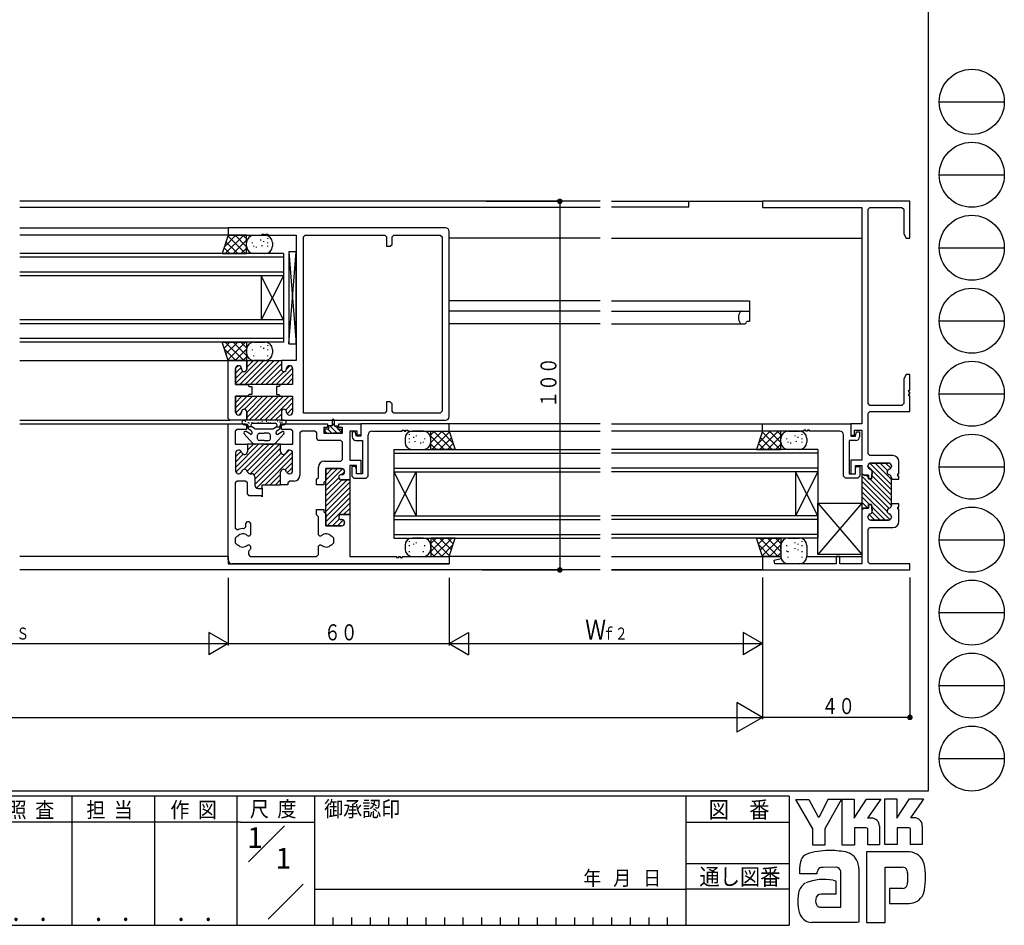
# Model space of a CAD drawing. Extents: x 0 to 793, y 0 to 564.
# Drawn here: x 526 to 793, y 0 to 246 of the extents above; entities that cross this region are included whole.
import ezdxf
from ezdxf.enums import TextEntityAlignment as Align

# ---------------------------------------------------------------- set-up
doc = ezdxf.new("R2010")
doc.units = 0
for name, color, linetype in [('USER1', 3, 'CONTINUOUS'), ('YKK_11', 7, 'CONTINUOUS'), ('YKK_12', 2, 'CONTINUOUS'), ('YKK_13', 4, 'CONTINUOUS'), ('YKK_D', 6, 'CONTINUOUS'), ('YKK_ZWAK', 7, 'CONTINUOUS')]:
    doc.layers.add(name, color=color, linetype=linetype)
doc.styles.get("Standard").update_dxf_attribs({"font": 'ROMANS.SHX', "bigfont": 'EXTFONT.SHX'})
doc.styles.add('YKK_OSSTYLE1', font='romans.shx', dxfattribs={"width": 0.9, "bigfont": 'EXTFONT.SHX'})

# ---------------------------------------------------------------- blocks, each defined once
blk = doc.blocks.new('A201')
at = {"layer": 'YKK_ZWAK', "color": 254, "linetype": 'Continuous'}
for p, q in [((571, 410), (571, 35)), ((571, 35), (21, 35)), ((544, 34), (21, 34)), ((437, 34), (437, 9)), ((452, 34), (452, 9)), ((524, 34), (524, 9)), ((544, 34), (544, 9)), ((548.59, 27.71), (545.31, 33.35)), ((545.31, 33.35), (547.82, 33.35)), ((547.82, 33.35), (549.62, 29.99)), ((551.6, 33.43), (549.77, 29.88)), ((554.19, 33.43), (550.95, 27.7)), ((551.6, 33.43), (554.19, 33.43)), ((554.33, 24.55), (554.33, 33.41)), ((554.33, 33.41), (556.63, 33.41)), ((556.63, 29.77), (559.04, 33.45)), ((556.63, 33.41), (556.63, 29.77)), ((559.04, 33.45), (561.77, 33.45)), ((561.77, 33.45), (559.24, 29.78)), ((562.55, 24.63), (562.55, 33.49)), ((562.55, 33.49), (564.89, 33.49)), ((564.89, 29.78), (567.34, 33.49)), ((564.89, 33.49), (564.89, 29.78)), ((567.34, 33.49), (570.04, 33.49)), ((569.77, 33.02), (567.54, 29.84)), ((570.04, 33.49), (569.77, 33.02)), ((549.62, 29.99), (549.77, 29.88)), ((559.99, 29.78), (559.24, 29.78)), ((568.29, 29.84), (567.54, 29.84)), ((548.59, 24.53), (548.59, 27.71)), ((550.95, 27.7), (550.95, 24.53)), ((558.98, 27.87), (556.7, 27.87)), ((556.7, 27.87), (556.7, 24.55)), ((559.29, 27.75), (558.98, 27.87)), ((559.29, 24.61), (559.29, 27.75)), ((561.53, 28.24), (561.53, 24.61)), ((567.26, 27.89), (564.99, 27.89)), ((564.99, 27.89), (564.99, 24.63)), ((567.57, 27.77), (567.26, 27.89)), ((567.57, 24.65), (567.57, 27.77)), ((569.83, 28.24), (569.83, 24.65)), ((550.95, 24.53), (548.59, 24.53)), ((556.7, 24.55), (554.33, 24.55)), ((559.02, 23.22), (559.02, 9.57)), ((567.3, 23.22), (559.02, 23.22)), ((561.53, 24.61), (559.29, 24.61)), ((564.99, 24.63), (562.55, 24.63)), ((567.57, 24.68), (567.61, 24.65)), ((569.83, 24.65), (567.57, 24.65)), ((524, 21), (544, 21)), ((546.08, 18.95), (546.08, 20.33)), ((553.25, 20.28), (550.61, 20.23)), ((554.02, 12.52), (554.02, 19.47)), ((557.51, 20.01), (557.51, 9.59)), ((562.61, 9.57), (562.61, 20.24)), ((562.61, 20.24), (565.93, 20.24)), ((566.98, 19.17), (566.99, 17.29)), ((549.41, 18.95), (546.08, 18.95)), ((552.55, 17.73), (553.05, 17.62)), ((553.05, 17.62), (553.05, 15.05)), ((452, 16), (524, 16)), ((566.01, 16.15), (563.48, 16.15)), ((563.48, 16.15), (563.48, 13.2)), ((553.05, 15.05), (550.2, 15.05)), ((567.28, 13.2), (568.06, 13.37)), ((550, 12.52), (554.02, 12.52)), ((553.71, 12.52), (553.96, 12.52)), ((554.02, 12.52), (554.02, 12.52)), ((563.48, 13.2), (567.28, 13.2)), ((557.28, 9.55), (549.41, 9.53)), ((557.51, 9.59), (557.28, 9.55)), ((559.02, 9.57), (562.05, 9.57)), ((562.05, 9.57), (562.61, 9.57)), ((21, 9), (544, 9)), ((549.41, 9.53), (548.34, 9.53))]:
    blk.add_line(p, q, dxfattribs=at)
at = {"layer": 'YKK_ZWAK', "color": 8, "linetype": 'Continuous'}
for p, q in [((573.13, 168.56), (585.73, 168.56)), ((573.13, 154.42), (585.73, 154.42)), ((573.13, 140.28), (585.73, 140.28)), ((573.13, 126.14), (585.73, 126.14)), ((573.13, 112), (585.73, 112)), ((573.13, 97.86), (585.73, 97.86)), ((573.13, 83.72), (585.73, 83.72)), ((573.13, 69.58), (585.73, 69.58)), ((573.13, 55.44), (585.73, 55.44)), ((573.13, 41.3), (585.73, 41.3))]:
    blk.add_line(p, q, dxfattribs=at)
at = {"layer": 'YKK_ZWAK', "color": 131, "linetype": 'Continuous'}
for p, q in [((405, 34), (405, 9)), ((421, 34), (421, 9)), ((437.7, 29), (389, 29)), ((437.7, 29), (452, 29)), ((524, 29), (544, 29)), ((439.26, 21.33), (446.19, 28.25)), ((443.05, 10.18), (449.85, 16.98)), ((544, 16), (524, 16)), ((455.6, 10.5), (455.6, 9)), ((459.2, 10.5), (459.2, 9)), ((462.8, 10.5), (462.8, 9)), ((466.4, 10.5), (466.4, 9)), ((470, 10.5), (470, 9)), ((473.6, 10.5), (473.6, 9)), ((477.2, 10.5), (477.2, 9)), ((480.8, 10.5), (480.8, 9)), ((484.4, 10.5), (484.4, 9)), ((488, 10.5), (488, 9)), ((491.6, 10.5), (491.6, 9)), ((495.2, 10.5), (495.2, 9)), ((498.8, 10.5), (498.8, 9)), ((502.4, 10.5), (502.4, 9)), ((506, 10.5), (506, 9)), ((509.6, 10.5), (509.6, 9)), ((513.2, 10.5), (513.2, 9)), ((516.8, 10.5), (516.8, 9)), ((520.4, 10.5), (520.4, 9))]:
    blk.add_line(p, q, dxfattribs=at)
at = {"layer": 'YKK_ZWAK', "color": 8, "linetype": 'Continuous'}
for centre in [(579.43, 168.56), (579.43, 154.42), (579.43, 140.28), (579.43, 126.14), (579.43, 112), (579.43, 97.86), (579.43, 83.72), (579.43, 69.58), (579.43, 55.44), (579.43, 41.3)]:
    blk.add_circle(centre, 6.3, dxfattribs=at)
at = {"layer": 'YKK_ZWAK', "color": 254, "linetype": 'Continuous'}
for centre, radius, start, end in [((559.99, 28.24), 1.54, 0.0017, 89.996), ((568.29, 28.29), 1.54, 0.0017, 89.996), ((551.66, 10.86), 12.63, 89.8916, 109.3085), ((552.03, 8.67), 14.82, 78.7801, 91.4694), ((554.38, 20.07), 3.18, 40.6642, 80.3169), ((567.19, 20.11), 3.1, 14.4457, 87.0875), ((549.69, 20.31), 3.6, 158.4108, 179.7178), ((548, 21.1), 1.75, 109.0213, 161.5126), ((554.22, 20.08), 3.29, 358.7806, 38.7656), ((550.91, 18.99), 1.51, 138.4638, 181.7136), ((550.51, 19.02), 1.21, 85.5055, 126.7804), ((552.9, 19.18), 1.16, 14.7552, 72.4499), ((566.05, 19.37), 0.878, 16.4312, 96.9166), ((564.38, 18.85), 2.62, 4.9342, 17.0355), ((555.55, 18.15), 14.9, 350.9903, 10.6762), ((550.8, 8.39), 9.51, 79.381, 112.0583), ((564.36, 17.54), 2.64, 343.6902, 354.7536), ((548.59, 14.77), 2.79, 121.8271, 169.0847), ((566.01, 17.08), 0.933, 269.9547, 342.9014), ((567.24, 16.32), 3.07, 285.4429, 349.9045), ((553.61, 13.72), 7.92, 168.7637, 199.8008), ((550.84, 13.77), 1.69, 171.082, 216.7192), ((550.21, 14.01), 1.03, 90.3395, 178.0364), ((550.18, 13.6), 1.09, 230.9728, 260.7549), ((548.6, 12.25), 2.73, 207.3144, 263.5946)]:
    blk.add_arc(centre, radius, start, end, dxfattribs=at)
at = {"layer": 'YKK_ZWAK', "color": 131, "linetype": 'Continuous', "style": 'YKK_OSSTYLE1', "width": 0.9}
for s, height, p in [('照  査', 3, (392.56, 29.87)), ('担  当', 3, (407.82, 29.87)), ('作  図', 3, (424.09, 29.88)), ('尺  度', 3, (439.51, 30.04)), ('御承認印', 3, (453.91, 30.05)), ('図\u3000番', 3.2, (528.43, 29.81)), ('年   月   日', 2.828, (504.13, 16.74)), ('通し図番', 3.2, (526.63, 16.8)), (' ． ．', 3.5, (392.18, 9.75)), (' ． ．', 3.5, (408.18, 9.75)), (' ． ．', 3.5, (424.18, 9.75))]:
    blk.add_text(s, height=height, dxfattribs=at).set_placement(p)

msp = doc.modelspace()

# ---------------------------------------------------------------- linework, layer by layer
at = {"layer": 'YKK_11'}
for p, q in [((767.8, 196.4), (727.8, 196.4)), ((727.8, 196.4), (727.8, 194.75)), ((767.8, 186.4), (767.8, 196.4)), ((727.8, 194.75), (754.8, 194.75)), ((754.8, 194.75), (754.8, 136)), ((756.45, 194.25), (756.95, 194.75)), ((756.45, 141.55), (756.45, 194.25)), ((756.95, 194.75), (765.65, 194.75)), ((765.65, 194.75), (766.15, 194.25)), ((766.15, 194.25), (766.15, 187.53)), ((641.8, 189.2), (582.8, 189.2)), ((582.8, 189.2), (582.8, 187.2)), ((582.8, 187.2), (592, 187.2)), ((592, 187.5), (592.6, 187.5)), ((592, 187.2), (592, 187.5)), ((592.6, 187.5), (592.6, 187.2)), ((592.6, 187.2), (593, 187.2)), ((593, 187.2), (593, 187.5)), ((593, 187.5), (593.6, 187.5)), ((593.6, 187.5), (593.6, 187.2)), ((593.6, 187.2), (601.3, 187.2)), ((601.3, 187.2), (601.3, 153.2)), ((603.25, 186.75), (603.75, 187.25)), ((603.75, 187.25), (625.3, 187.25)), ((625.3, 187.25), (625.8, 186.75)), ((627.3, 186.75), (627.8, 187.25)), ((627.8, 187.25), (640.35, 187.25)), ((640.35, 187.25), (640.85, 186.75)), ((642.8, 138), (642.8, 188.2)), ((766.15, 187.53), (766.8, 186.4)), ((603.25, 138.95), (603.25, 186.75)), ((625.8, 186.75), (625.8, 184.2)), ((626.8, 184.2), (627.3, 184.7)), ((627.3, 184.7), (627.3, 186.75)), ((640.85, 186.75), (640.85, 139.45)), ((766.8, 186.4), (767.8, 186.4)), ((625.8, 184.2), (626.8, 184.2)), ((582.8, 153.2), (587.85, 153.2)), ((582.8, 137.5), (582.8, 153.2)), ((587.85, 153.2), (597.25, 153.2)), ((587.85, 153.2), (587.85, 150.9)), ((587.85, 150.9), (587.85, 153.2)), ((601.3, 153.2), (597.25, 153.2)), ((597.25, 153.2), (597.25, 150.9)), ((597.25, 153.2), (597.25, 150.9)), ((584.8, 151), (584.8, 146.7)), ((584.8, 146.7), (584.8, 151)), ((585.65, 151.8), (585.6, 151.8)), ((585.6, 151.8), (585.65, 151.8)), ((586.45, 150.9), (586.45, 151)), ((586.45, 151), (586.45, 150.9)), ((598.65, 150.9), (598.65, 151)), ((598.65, 150.9), (598.65, 151)), ((599.45, 151.8), (599.5, 151.8)), ((599.45, 151.8), (599.5, 151.8)), ((600.3, 151), (600.3, 146.7)), ((600.3, 151), (600.3, 146.7)), ((766.8, 149.4), (766.15, 148.27)), ((766.15, 148.27), (766.15, 141.55)), ((767.8, 149.4), (766.8, 149.4)), ((767.8, 145.2), (767.8, 149.4)), ((597.17, 146.7), (584.8, 146.7)), ((584.8, 146.7), (588.05, 146.7)), ((588.05, 146.7), (588.55, 146.2)), ((588.55, 146.2), (589.2, 146.2)), ((589.2, 146.2), (589.2, 144)), ((596.55, 146.2), (595.9, 146.2)), ((595.9, 146.2), (595.9, 144)), ((597.05, 146.7), (596.55, 146.2)), ((600.3, 146.7), (597.05, 146.7)), ((600.3, 146.7), (597.17, 146.7)), ((767.51, 144.6), (767.5, 145.2)), ((767.5, 145.2), (767.8, 145.2)), ((767.8, 144.6), (767.51, 144.6)), ((767.8, 144.2), (767.8, 144.6)), ((584.8, 143.5), (600.3, 143.5)), ((584.8, 143.5), (584.8, 139.2)), ((584.8, 139.2), (584.8, 143.5)), ((588.05, 143.5), (584.8, 143.5)), ((588.55, 144), (588.05, 143.5)), ((589.2, 144), (588.55, 144)), ((595.9, 144), (596.55, 144)), ((596.55, 144), (597.05, 143.5)), ((597.05, 143.5), (600.3, 143.5)), ((600.3, 143.5), (600.3, 139.2)), ((600.3, 143.5), (600.3, 139.2)), ((626.8, 142), (625.8, 142)), ((625.8, 142), (625.8, 139.45)), ((627.3, 141.5), (626.8, 142)), ((767.5, 143.6), (767.51, 144.2)), ((767.8, 143.6), (767.5, 143.6)), ((767.51, 144.2), (767.8, 144.2)), ((767.8, 139.4), (767.8, 143.6)), ((586.45, 139.2), (586.45, 139.3)), ((586.45, 139.3), (586.45, 139.2)), ((587.85, 139.3), (587.85, 137)), ((587.85, 137), (587.85, 139.3)), ((597.25, 139.3), (597.25, 137)), ((597.25, 139.3), (597.25, 137)), ((598.65, 139.2), (598.65, 139.3)), ((598.65, 139.2), (598.65, 139.3)), ((625.3, 138.95), (603.25, 138.95)), ((625.8, 139.45), (625.3, 138.95)), ((627.3, 139.45), (627.3, 141.5)), ((627.8, 138.95), (627.3, 139.45)), ((640.35, 138.95), (627.8, 138.95)), ((640.85, 139.45), (640.35, 138.95)), ((756.95, 141.05), (756.45, 141.55)), ((756.45, 138.9), (756.95, 139.4)), ((765.65, 141.05), (756.95, 141.05)), ((756.95, 139.4), (767.8, 139.4)), ((766.15, 141.55), (765.65, 141.05)), ((583.3, 137), (582.8, 137.5)), ((587.85, 137), (583.3, 137)), ((585.6, 138.4), (585.65, 138.4)), ((585.65, 138.4), (585.6, 138.4)), ((597.25, 137), (587.85, 137)), ((597.25, 137), (641.8, 137)), ((599.5, 138.4), (599.45, 138.4)), ((599.5, 138.4), (599.45, 138.4)), ((756.45, 127.9), (756.45, 138.9)), ((582.8, 99.1), (582.8, 136)), ((582.8, 136), (587.3, 136)), ((585.25, 134.5), (584.75, 134)), ((584.75, 134), (584.75, 130.5)), ((587.8, 134.5), (585.25, 134.5)), ((587.3, 136), (587.8, 135.5)), ((587.8, 135.5), (587.8, 134.5)), ((597.3, 135.5), (597.8, 136)), ((597.3, 134.5), (597.3, 135.5)), ((599.85, 134.5), (597.3, 134.5)), ((597.8, 136), (609.8, 136)), ((600.35, 134), (599.85, 134.5)), ((600.35, 130.5), (600.35, 134)), ((602.8, 134.05), (602.3, 133.55)), ((606.35, 134.05), (602.8, 134.05)), ((606.85, 133.55), (606.35, 134.05)), ((609.8, 135), (608.8, 135)), ((608.8, 135), (608.8, 133.5)), ((609.8, 136), (609.8, 135)), ((612.8, 136), (618.8, 136)), ((612.8, 135), (612.8, 136)), ((613.8, 135), (612.8, 135)), ((613.8, 133.5), (613.8, 135)), ((617.8, 134.05), (615.8, 134.05)), ((615.8, 134.05), (615.8, 126.2)), ((617.3, 133.9), (616.5, 133.9)), ((616.5, 133.9), (616.5, 132.5)), ((617.6, 132.7), (617.3, 133.9)), ((617.8, 133), (617.8, 134.05)), ((642.8, 136), (618.8, 136)), ((618.8, 136), (618.8, 132.7)), ((618.8, 136), (618.8, 133)), ((621.8, 134.05), (630, 134.05)), ((630, 134.05), (630, 134.35)), ((630, 134.35), (630.6, 134.35)), ((630.6, 134.35), (630.6, 134.05)), ((630.6, 134.05), (631, 134.05)), ((631, 134.05), (631, 134.35)), ((631, 134.35), (631.6, 134.35)), ((631.6, 134.35), (631.6, 134.05)), ((631.6, 134.05), (642.8, 134.05)), ((642.8, 134.05), (642.8, 136)), ((727.8, 136), (751.8, 136)), ((727.8, 134.05), (727.8, 136)), ((739, 134.05), (727.8, 134.05)), ((739.6, 134.35), (739, 134.35)), ((739, 134.35), (739, 134.05)), ((739.6, 134.05), (739.6, 134.35)), ((740, 134.05), (739.6, 134.05)), ((740.6, 134.35), (740, 134.35)), ((740, 134.35), (740, 134.05)), ((740.6, 134.05), (740.6, 134.35)), ((748.8, 134.05), (740.6, 134.05)), ((754.8, 136), (751.8, 136)), ((751.8, 136), (751.8, 133)), ((751.8, 136), (751.8, 132.7)), ((752.8, 134.35), (754.8, 134.35)), ((752.8, 133), (752.8, 134.35)), ((753, 132.7), (753.3, 133.9)), ((753.3, 133.9), (754.1, 133.9)), ((754.1, 133.9), (754.1, 132.5)), ((754.8, 134.35), (754.8, 126.2)), ((602.3, 133.55), (602.3, 122.1)), ((606.85, 132.05), (606.85, 133.55)), ((607.35, 131.55), (606.85, 132.05)), ((613.35, 131.55), (607.35, 131.55)), ((608.8, 133.5), (613.8, 133.5)), ((613.85, 131.05), (613.35, 131.55)), ((613.85, 126.4), (613.85, 131.05)), ((617.5, 131.5), (619.3, 131.5)), ((618.8, 132.7), (617.6, 132.7)), ((618.8, 133), (617.8, 133)), ((619.3, 131.5), (619.3, 122.5)), ((620.8, 121.8), (620.8, 133.05)), ((749.8, 121.8), (749.8, 133.05)), ((751.3, 131.5), (751.3, 122.5)), ((753.1, 131.5), (751.3, 131.5)), ((751.8, 133), (752.8, 133)), ((751.8, 132.7), (753, 132.7)), ((584.75, 130.5), (588.05, 130.5)), ((585.7, 128.9), (585.6, 128.9)), ((585.7, 128.9), (585.6, 128.9)), ((597.05, 130.5), (588.05, 130.5)), ((588.05, 130.5), (588.05, 128.5)), ((588.05, 130.5), (588.05, 128.5)), ((597.05, 130.5), (600.35, 130.5)), ((597.05, 128.5), (597.05, 130.5)), ((597.05, 128.5), (597.05, 130.5)), ((599.5, 128.9), (599.4, 128.9)), ((599.5, 128.9), (599.4, 128.9)), ((584.8, 128.1), (584.8, 123.3)), ((584.8, 128.1), (584.8, 123.3)), ((600.3, 123.3), (600.3, 128.1)), ((600.3, 123.3), (600.3, 128.1)), ((608.9, 125.9), (613.35, 125.9)), ((613.35, 125.9), (613.85, 126.4)), ((615.8, 126.2), (618.8, 126.2)), ((618.8, 126.2), (618.8, 122.5)), ((754.8, 126.2), (751.8, 126.2)), ((751.8, 126.2), (751.8, 122.5)), ((756.95, 127.4), (756.45, 127.9)), ((763.2, 127.4), (756.95, 127.4)), ((764.8, 122.45), (764.8, 125.8)), ((597.05, 119.5), (597.05, 122.9)), ((597.05, 119.5), (597.05, 122.9)), ((607.3, 121.48), (607.3, 124.3)), ((609.3, 108.4), (609.3, 123.9)), ((609.3, 123.9), (609.3, 120.65)), ((613.6, 123.9), (609.3, 123.9)), ((609.3, 123.9), (613.6, 123.9)), ((614.4, 123.05), (614.4, 123.1)), ((614.4, 123.1), (614.4, 123.05)), ((617.6, 124.7), (615.8, 124.7)), ((615.8, 124.7), (615.8, 120.85)), ((617.4, 124.5), (616.4, 124.5)), ((616.4, 124.5), (616.4, 121.8)), ((617.6, 123.75), (617.4, 124.5)), ((617.6, 122.5), (617.6, 124.7)), ((617.6, 122.5), (617.6, 123.75)), ((753, 124.7), (754.8, 124.7)), ((753, 122.5), (753, 124.7)), ((753, 123.75), (753.2, 124.5)), ((753, 122.5), (753, 123.75)), ((753.2, 124.5), (754.2, 124.5)), ((754.2, 124.5), (754.2, 121.8)), ((754.8, 124.7), (754.8, 122.65)), ((756.4, 124.5), (756.4, 124.6)), ((756.4, 124.6), (756.4, 124.5)), ((757.2, 125.4), (762, 125.4)), ((762, 125.4), (757.2, 125.4)), ((762.8, 124.6), (762.8, 124.5)), ((762.8, 124.5), (762.8, 124.6)), ((585.25, 120.5), (584.75, 120)), ((587.55, 120.5), (585.25, 120.5)), ((585.6, 122.5), (585.7, 122.5)), ((585.6, 122.5), (585.7, 122.5)), ((588.05, 120), (587.55, 120.5)), ((588.8, 122.5), (589.25, 122.5)), ((588.8, 122.5), (589.25, 122.5)), ((590.05, 121.7), (590.05, 119.3)), ((590.05, 121.7), (590.05, 119.3)), ((599.55, 120.5), (599.05, 120)), ((599.4, 122.5), (599.5, 122.5)), ((599.4, 122.5), (599.5, 122.5)), ((600.7, 120.5), (599.55, 120.5)), ((606.8, 120.98), (607.3, 121.48)), ((606.8, 119.5), (606.8, 120.98)), ((609.3, 120.65), (608.8, 120.15)), ((613.5, 122.25), (613.6, 122.25)), ((613.6, 122.25), (613.5, 122.25)), ((615.8, 120.85), (613.5, 120.85)), ((613.5, 120.85), (615.8, 120.85)), ((615.8, 120.85), (615.8, 111.45)), ((616.4, 121.8), (616.9, 121.3)), ((616.9, 121.3), (620.3, 121.3)), ((619.3, 122.5), (617.6, 122.5)), ((618.8, 122.5), (617.6, 122.5)), ((620.3, 121.3), (620.8, 121.8)), ((750.3, 121.3), (749.8, 121.8)), ((753.7, 121.3), (750.3, 121.3)), ((751.3, 122.5), (753, 122.5)), ((751.8, 122.5), (753, 122.5)), ((754.2, 121.8), (753.7, 121.3)), ((754.8, 122.65), (754.8, 112.65)), ((754.8, 122.65), (755.3, 122.15)), ((755.3, 122.15), (754.8, 122.65)), ((755.3, 122.15), (756.6, 122.15)), ((756.6, 122.15), (755.3, 122.15)), ((756.6, 122.15), (756.6, 121.15)), ((756.6, 121.15), (756.6, 122.15)), ((756.6, 121.15), (757.4, 121.15)), ((757.4, 121.15), (756.6, 121.15)), ((757.4, 121.15), (757.59, 122.86)), ((757.59, 122.86), (757.4, 121.15)), ((762.8, 121.4), (762.8, 121)), ((762.8, 121), (762.8, 121.4)), ((762.8, 121), (764.8, 121)), ((762.8, 113.9), (762.8, 121)), ((764.5, 121.85), (764.5, 122.45)), ((764.5, 122.45), (764.8, 122.45)), ((764.8, 121.85), (764.5, 121.85)), ((764.8, 121), (764.8, 121.85)), ((584.75, 120), (584.75, 107.76)), ((588.05, 117), (588.05, 120)), ((590.85, 118.5), (592.05, 118.5)), ((590.85, 118.5), (592.05, 118.5)), ((592.05, 118.5), (592.05, 119.5)), ((592.05, 119.5), (597.05, 119.5)), ((592.05, 118.5), (592.05, 116.2)), ((599.05, 119.5), (597.05, 119.5)), ((599.05, 120), (599.05, 119.5)), ((608.8, 119.5), (606.8, 119.5)), ((608.8, 120.15), (608.8, 119.5)), ((588.55, 116.5), (588.05, 117)), ((591.75, 116.5), (588.55, 116.5)), ((592.05, 116.2), (591.75, 116.5)), ((606.8, 112.8), (608.8, 112.8)), ((606.8, 111.32), (606.8, 112.8)), ((608.8, 112.8), (608.8, 112.15)), ((755.3, 113.15), (754.8, 112.65)), ((754.8, 112.65), (755.3, 113.15)), ((754.8, 112.65), (754.8, 98.05)), ((756.6, 113.15), (755.3, 113.15)), ((755.3, 113.15), (756.6, 113.15)), ((757.4, 114.15), (756.6, 114.15)), ((756.6, 114.15), (756.6, 113.15)), ((756.6, 113.15), (756.6, 114.15)), ((756.6, 114.15), (757.4, 114.15)), ((757.59, 112.44), (757.4, 114.15)), ((757.4, 114.15), (757.59, 112.44)), ((764.8, 114.3), (762.8, 114.3)), ((762.8, 114.3), (762.8, 113.9)), ((764.5, 112.85), (764.5, 113.45)), ((764.5, 113.45), (764.8, 113.45)), ((764.8, 112.85), (764.5, 112.85)), ((764.8, 113.45), (764.8, 114.3)), ((764.8, 109.5), (764.8, 112.85)), ((607.3, 110.82), (606.8, 111.32)), ((607.3, 105.95), (607.3, 110.82)), ((608.8, 112.15), (609.3, 111.65)), ((609.3, 111.65), (609.3, 108.4)), ((613.5, 111.45), (615.8, 111.45)), ((615.8, 111.45), (613.5, 111.45)), ((613.6, 110.05), (613.5, 110.05)), ((613.5, 110.05), (613.6, 110.05)), ((615.8, 111.45), (615.8, 100.05)), ((756.4, 110.7), (756.4, 110.8)), ((756.4, 110.8), (756.4, 110.7)), ((762, 109.9), (757.2, 109.9)), ((757.2, 109.9), (762, 109.9)), ((762.8, 110.8), (762.8, 110.7)), ((762.8, 110.7), (762.8, 110.8)), ((584.75, 107.76), (585.46, 107.31)), ((587.06, 107.59), (587.6, 108.09)), ((587.6, 109), (588.1, 109.5)), ((587.6, 108.09), (587.6, 109)), ((588.1, 109.5), (588.4, 109.5)), ((588.4, 109.5), (588.9, 109)), ((588.9, 109), (588.9, 105.95)), ((609.3, 108.4), (613.6, 108.4)), ((613.6, 108.4), (609.3, 108.4)), ((614.4, 109.2), (614.4, 109.25)), ((614.4, 109.25), (614.4, 109.2)), ((756.45, 107.4), (756.95, 107.9)), ((756.45, 98.55), (756.45, 107.4)), ((756.95, 107.9), (763.2, 107.9)), ((585.25, 105.55), (584.75, 105.05)), ((584.75, 105.05), (584.75, 103.75)), ((585.42, 105.55), (585.25, 105.55)), ((588.36, 105.55), (588.08, 105.67)), ((588.5, 105.55), (588.36, 105.55)), ((588.9, 105.95), (588.5, 105.55)), ((607.7, 105.55), (607.3, 105.95)), ((607.84, 105.55), (607.7, 105.55)), ((608.12, 105.67), (607.84, 105.55)), ((610.95, 105.55), (610.78, 105.55)), ((611.45, 105.05), (610.95, 105.55)), ((611.45, 103.75), (611.45, 105.05)), ((584.75, 103.75), (585.25, 103.25)), ((585.25, 103.25), (585.42, 103.25)), ((588.08, 103.13), (588.36, 103.25)), ((588.53, 101.71), (588.3, 101.29)), ((588.36, 103.25), (588.5, 103.25)), ((588.5, 103.25), (588.9, 102.85)), ((588.9, 102.85), (588.9, 101.99)), ((607.3, 102.85), (607.7, 103.25)), ((607.3, 100.55), (607.3, 102.85)), ((607.7, 103.25), (607.84, 103.25)), ((607.84, 103.25), (608.12, 103.13)), ((610.78, 103.25), (610.95, 103.25)), ((610.95, 103.25), (611.45, 103.75)), ((588.3, 101.29), (588.3, 100.55)), ((588.3, 100.55), (588.8, 100.05)), ((588.8, 100.05), (606.8, 100.05)), ((606.8, 100.05), (607.3, 100.55)), ((615.8, 100.05), (628.5, 100.05)), ((628.5, 100.05), (628.5, 99.75)), ((628.5, 99.75), (629.1, 99.75)), ((629.1, 99.75), (629.1, 100.05)), ((629.1, 100.05), (629.5, 100.05)), ((629.5, 100.05), (629.5, 99.75)), ((629.5, 99.75), (630.1, 99.75)), ((630.1, 100.05), (642.8, 100.05)), ((630.1, 99.75), (630.1, 100.05)), ((642.8, 100.05), (642.8, 98.1)), ((732.76, 100.05), (727.8, 100.05)), ((727.8, 100.05), (727.8, 96.4)), ((730.98, 99.03), (732.83, 99.53)), ((731.11, 98.05), (730.98, 99.03)), ((732.83, 99.53), (732.76, 100.05)), ((747.8, 100.05), (747.8, 98.05)), ((748.8, 100.05), (747.8, 100.05)), ((748.8, 98.05), (748.8, 100.05)), ((642.8, 98.1), (583.8, 98.1)), ((727.8, 96.4), (767.8, 96.4)), ((747.8, 98.05), (731.11, 98.05)), ((754.8, 98.05), (748.8, 98.05)), ((756.95, 98.05), (756.45, 98.55)), ((767.8, 98.05), (756.95, 98.05)), ((767.8, 96.4), (767.8, 98.05))]:
    msp.add_line(p, q, dxfattribs=at)
at = {"layer": 'YKK_11', "color": 253}
for p, q in [((584.81, 146.94), (591.07, 153.2)), ((585.98, 146.7), (592.48, 153.2)), ((587.4, 146.7), (593.9, 153.2)), ((587.85, 152.81), (588.24, 153.2)), ((587.85, 151.4), (589.65, 153.2)), ((588.81, 146.7), (595.31, 153.2)), ((590.22, 146.7), (596.72, 153.2)), ((591.64, 146.7), (597.25, 152.31)), ((584.8, 149.76), (586.38, 151.34)), ((584.8, 148.35), (586.77, 150.31)), ((584.83, 151.2), (585.4, 151.77)), ((593.05, 146.7), (597.25, 150.9)), ((594.47, 146.7), (597.97, 150.2)), ((595.88, 146.7), (600.29, 151.11)), ((597.3, 146.7), (600.3, 149.7)), ((598.65, 150.88), (599.56, 151.8)), ((598.71, 146.7), (600.3, 148.29)), ((584.8, 143.17), (585.13, 143.5)), ((584.8, 141.75), (586.55, 143.5)), ((584.8, 140.34), (587.96, 143.5)), ((584.84, 138.96), (589.38, 143.5)), ((587.28, 139.99), (590.79, 143.5)), ((587.85, 139.15), (592.2, 143.5)), ((587.85, 137.73), (593.62, 143.5)), ((588.53, 137), (595.03, 143.5)), ((589.95, 137), (596.45, 143.5)), ((591.36, 137), (597.86, 143.5)), ((592.77, 137), (599.27, 143.5)), ((594.19, 137), (600.3, 143.11)), ((598.42, 139.82), (600.3, 141.7)), ((585.69, 138.4), (586.45, 139.16)), ((598.78, 138.76), (600.3, 140.28)), ((595.6, 137), (597.25, 138.65)), ((597.02, 137), (597.26, 137.24)), ((584.8, 124.22), (591.08, 130.5)), ((584.8, 127.05), (586.34, 128.59)), ((584.9, 122.91), (592.49, 130.5)), ((587.09, 123.68), (593.91, 130.5)), ((588, 123.18), (595.32, 130.5)), ((588.04, 130.29), (588.25, 130.5)), ((588.05, 128.88), (589.67, 130.5)), ((588.74, 122.5), (596.74, 130.5)), ((589.86, 122.21), (597.05, 129.4)), ((590.48, 118.59), (600.26, 128.36)), ((598.45, 127.97), (599.38, 128.9)), ((584.8, 125.63), (586.93, 127.77)), ((590.05, 120.99), (597.16, 128.1)), ((590.05, 119.57), (598.38, 127.9)), ((592.81, 119.5), (600.3, 126.99)), ((598.29, 123.57), (600.3, 125.58)), ((585.95, 122.54), (586.46, 123.05)), ((598.85, 122.72), (600.3, 124.16)), ((609.3, 123.57), (609.63, 123.9)), ((609.3, 122.15), (611.05, 123.9)), ((609.3, 120.74), (612.46, 123.9)), ((609.3, 119.32), (613.84, 123.86)), ((613.64, 122.25), (614.4, 123.01)), ((762.8, 118.11), (756.4, 124.51)), ((762.8, 119.52), (756.96, 125.36)), ((762.8, 120.94), (758.34, 125.4)), ((761.74, 123.41), (759.75, 125.4)), ((762.6, 123.97), (761.17, 125.4)), ((594.22, 119.5), (597.05, 122.33)), ((595.64, 119.5), (597.05, 120.91)), ((609.3, 117.91), (612.81, 121.42)), ((609.3, 116.5), (613.65, 120.85)), ((609.3, 115.08), (615.07, 120.85)), ((762.8, 113.87), (754.8, 121.87)), ((762.15, 113.11), (754.8, 120.45)), ((756.6, 121.48), (755.93, 122.15)), ((762.8, 115.28), (756.93, 121.15)), ((762.8, 116.7), (757.5, 122)), ((591.81, 118.5), (592.05, 118.74)), ((609.3, 113.67), (615.8, 120.17)), ((609.3, 112.25), (615.8, 118.75)), ((761.61, 112.23), (754.8, 119.04)), ((762.41, 110.01), (754.8, 117.63)), ((609.3, 110.84), (615.8, 117.34)), ((609.3, 109.43), (615.8, 115.93)), ((756.86, 114.15), (754.8, 116.21)), ((609.69, 108.4), (615.8, 114.51)), ((614.15, 111.45), (615.8, 113.1)), ((756.42, 113.18), (754.8, 114.8)), ((755.08, 113.1), (754.8, 113.38)), ((761.11, 109.9), (757.47, 113.54)), ((611.1, 108.4), (612.98, 110.28)), ((612.52, 108.4), (614.04, 109.92)), ((615.56, 111.44), (615.8, 111.68)), ((758.28, 109.9), (756.73, 111.45)), ((759.7, 109.9), (757.54, 112.05)), ((762.74, 111.1), (762.3, 111.54))]:
    msp.add_line(p, q, dxfattribs=at)
at = {"layer": 'YKK_11'}
for centre, radius, start, end in [((641.8, 188.2), 1, 0, 90), ((585.6, 151), 0.8, 90, 180), ((585.6, 151), 0.8, 90, 180), ((585.65, 151), 0.8, 0, 90), ((585.65, 151), 0.8, 0, 90), ((587.15, 150.9), 0.7, 180, 0), ((587.15, 150.9), 0.7, 180, 0), ((597.95, 150.9), 0.7, 180, 0), ((597.95, 150.9), 0.7, 180, 0), ((599.45, 151), 0.8, 90, 180), ((599.45, 151), 0.8, 90, 180), ((599.5, 151), 0.8, 0, 90), ((599.5, 151), 0.8, 0, 90), ((585.6, 139.2), 0.8, 180, 270), ((585.6, 139.2), 0.8, 180, 270), ((585.65, 139.2), 0.8, 270, 0), ((585.65, 139.2), 0.8, 270, 0), ((587.15, 139.3), 0.7, 0, 180), ((587.15, 139.3), 0.7, 0, 180), ((597.95, 139.3), 0.7, 0, 180), ((597.95, 139.3), 0.7, 0, 180), ((599.45, 139.2), 0.8, 180, 270), ((599.45, 139.2), 0.8, 180, 270), ((599.5, 139.2), 0.8, 270, 0), ((599.5, 139.2), 0.8, 270, 0), ((641.8, 138), 1, 270, 0), ((621.8, 133.05), 1, 90, 180), ((748.8, 133.05), 1, 0, 90), ((617.5, 132.5), 1, 180, 270), ((753.1, 132.5), 1, 270, 0), ((585.6, 128.1), 0.8, 90, 180), ((585.6, 128.1), 0.8, 90, 180), ((585.7, 128.1), 0.8, 14.4775, 90), ((585.7, 128.1), 0.8, 14.4775, 90), ((587.25, 128.5), 0.8, 194.4775, 0), ((587.25, 128.5), 0.8, 194.4775, 0), ((597.85, 128.5), 0.8, 180, 345.5225), ((597.85, 128.5), 0.8, 180, 345.5225), ((599.4, 128.1), 0.8, 90, 165.5225), ((599.4, 128.1), 0.8, 90, 165.5225), ((599.5, 128.1), 0.8, 0, 90), ((599.5, 128.1), 0.8, 0, 90), ((608.9, 124.3), 1.6, 90, 180), ((763.2, 125.8), 1.6, 0, 90), ((585.6, 123.3), 0.8, 180, 270), ((585.6, 123.3), 0.8, 180, 270), ((585.7, 123.3), 0.8, 270, 345.5225), ((585.7, 123.3), 0.8, 270, 345.5225), ((587.25, 122.9), 0.8, 14.4775, 165.5225), ((587.25, 122.9), 0.8, 14.4775, 165.5225), ((588.8, 123.3), 0.8, 194.4775, 270), ((588.8, 123.3), 0.8, 194.4775, 270), ((597.85, 122.9), 0.8, 14.4775, 180), ((597.85, 122.9), 0.8, 14.4775, 180), ((599.4, 123.3), 0.8, 194.4775, 270), ((599.4, 123.3), 0.8, 194.4775, 270), ((599.5, 123.3), 0.8, 270, 0), ((599.5, 123.3), 0.8, 270, 0), ((613.6, 123.1), 0.8, 0, 90), ((613.6, 123.1), 0.8, 0, 90), ((613.6, 123.05), 0.8, 270, 0), ((613.6, 123.05), 0.8, 270, 0), ((757.2, 124.6), 0.8, 90, 180), ((757.2, 124.6), 0.8, 90, 180), ((757.2, 124.5), 0.8, 180, 255.5225), ((757.2, 124.5), 0.8, 180, 255.5225), ((756.8, 122.95), 0.8, 353.497, 75.5225), ((756.8, 122.95), 0.8, 353.497, 75.5225), ((762.4, 122.95), 0.8, 104.4775, 255.5225), ((762.4, 122.95), 0.8, 104.4775, 255.5225), ((762, 124.6), 0.8, 0, 90), ((762, 124.6), 0.8, 0, 90), ((762, 124.5), 0.8, 284.4775, 0), ((762, 124.5), 0.8, 284.4775, 0), ((589.25, 121.7), 0.8, 360, 90), ((589.25, 121.7), 0.8, 360, 90), ((600.7, 122.1), 1.6, 270, 0), ((613.5, 121.55), 0.7, 90, 270), ((613.5, 121.55), 0.7, 90, 270), ((762, 121.4), 0.8, 0, 75.5225), ((762, 121.4), 0.8, 0, 75.5225), ((590.85, 119.3), 0.8, 180, 270), ((590.85, 119.3), 0.8, 180, 270), ((756.8, 112.35), 0.8, 284.4775, 6.503), ((756.8, 112.35), 0.8, 284.4775, 6.503), ((762.4, 112.35), 0.8, 104.4775, 255.5225), ((762.4, 112.35), 0.8, 104.4775, 255.5225), ((762, 113.9), 0.8, 284.4775, 0), ((762, 113.9), 0.8, 284.4775, 360), ((613.5, 110.75), 0.7, 90, 270), ((613.5, 110.75), 0.7, 90, 270), ((613.6, 109.25), 0.8, 0, 90), ((613.6, 109.25), 0.8, 0, 90), ((757.2, 110.8), 0.8, 104.4775, 180), ((757.2, 110.8), 0.8, 104.4775, 180), ((757.2, 110.7), 0.8, 180, 270), ((757.2, 110.7), 0.8, 180, 270), ((762, 110.7), 0.8, 270, 0), ((762, 110.7), 0.8, 270, 360), ((762, 110.8), 0.8, 360, 75.5225), ((762, 110.8), 0.8, 0, 75.5225), ((586.8, 104.4), 3.2, 85.3493, 114.7664), ((613.6, 109.2), 0.8, 270, 0), ((613.6, 109.2), 0.8, 270, 0), ((763.2, 109.5), 1.6, 270, 0), ((586.8, 104.4), 1.8, 44.7928, 140.291), ((609.4, 104.4), 1.8, 39.709, 135.2072), ((586.8, 104.4), 1.8, 219.709, 315.2072), ((586.8, 104.4), 3.2, 302.7204, 311.0145), ((609.4, 104.4), 1.8, 224.7928, 320.291), ((583.8, 99.1), 1, 180, 270)]:
    msp.add_arc(centre, radius, start, end, dxfattribs=at)
at = {"layer": 'YKK_12'}
for p, q in [((683.8, 196.4), (526.3, 196.4)), ((686.8, 196.4), (727.8, 196.4)), ((707.8, 194.8), (707.8, 196.4)), ((526.3, 194.8), (683.8, 194.8)), ((707.8, 194.8), (686.8, 194.8)), ((526.3, 189.2), (582.8, 189.2)), ((582.8, 187.2), (526.3, 187.2)), ((683.8, 186.4), (642.8, 186.4)), ((686.8, 186.4), (754.8, 186.4)), ((597.8, 182.2), (526.3, 182.2)), ((597.8, 182.2), (597.8, 158.2)), ((597.8, 181.2), (526.3, 181.2)), ((597.8, 177.2), (526.3, 177.2)), ((597.8, 176.2), (526.3, 176.2)), ((591.8, 176.2), (591.8, 164.2)), ((597.8, 176.2), (591.8, 164.2)), ((597.8, 164.2), (591.8, 176.2)), ((683.8, 169.4), (642.8, 169.4)), ((686.8, 169.4), (724.3, 169.4)), ((724.3, 169.4), (724.3, 163.8)), ((683.8, 166.6), (642.8, 166.6)), ((686.8, 166.6), (724.3, 166.6)), ((597.8, 164.2), (526.3, 164.2)), ((597.8, 163.2), (526.3, 163.2)), ((683.8, 163.2), (642.8, 163.2)), ((686.8, 163.2), (723.03, 163.2)), ((724.3, 163.8), (723.63, 163.8)), ((597.8, 159.2), (526.3, 159.2)), ((597.8, 158.2), (526.3, 158.2)), ((526.3, 153.2), (582.8, 153.2)), ((526.3, 137), (568.44, 137)), ((526.3, 137), (583.3, 137)), ((526.3, 136), (568.44, 136)), ((526.3, 136), (587.5, 136)), ((642.3, 134.05), (683.8, 134.05)), ((683.8, 136), (642.5, 136)), ((686.8, 136), (728.1, 136)), ((728.3, 134.05), (686.8, 134.05)), ((627.8, 129.05), (683.8, 129.05)), ((627.8, 129.05), (627.8, 105.05)), ((742.8, 129.05), (686.8, 129.05)), ((742.8, 129.05), (742.8, 105.05)), ((627.8, 128.05), (683.8, 128.05)), ((742.8, 128.05), (686.8, 128.05)), ((627.8, 124.05), (683.8, 124.05)), ((627.8, 123.05), (683.8, 123.05)), ((627.8, 123.05), (633.8, 111.05)), ((627.8, 111.05), (633.8, 123.05)), ((633.8, 123.05), (633.8, 111.05)), ((742.8, 124.05), (686.8, 124.05)), ((742.8, 123.05), (686.8, 123.05)), ((736.8, 123.05), (736.8, 111.05)), ((742.8, 123.05), (736.8, 111.05)), ((742.8, 111.05), (736.8, 123.05)), ((627.8, 111.05), (683.8, 111.05)), ((627.8, 110.05), (683.8, 110.05)), ((742.8, 111.05), (686.8, 111.05)), ((742.8, 110.05), (686.8, 110.05)), ((627.8, 106.05), (683.8, 106.05)), ((627.8, 105.05), (683.8, 105.05)), ((742.8, 106.05), (686.8, 106.05)), ((742.8, 105.05), (686.8, 105.05)), ((582.8, 100.05), (526.3, 100.05)), ((582.8, 100), (582.8, 98.05)), ((683.8, 100.05), (642.8, 100.05)), ((642.8, 100), (642.8, 98.05)), ((686.8, 100.05), (732.8, 100.05)), ((739.8, 100.05), (754.8, 100.05)), ((683.8, 96.4), (526.3, 96.4)), ((582.8, 98.05), (642.8, 98.05)), ((686.8, 96.4), (727.8, 96.4)), ((728.1, 96.4), (686.8, 96.4))]:
    msp.add_line(p, q, dxfattribs=at)
for centre, radius, start, end in [((724.3, 164.9), 3, 148.7669, 211.2331), ((721.99, 166.3), 0.3, 90, 148.7669), ((721.99, 163.5), 0.3, 211.2331, 270), ((723.03, 163.5), 0.3, 270, 0), ((723.63, 163.5), 0.3, 90, 180)]:
    msp.add_arc(centre, radius, start, end, dxfattribs=at)
at = {"layer": 'YKK_13'}
for p, q in [((582.8, 187.2), (581.19, 182.2)), ((581.79, 184.07), (584.92, 187.2)), ((582.04, 182.2), (587.04, 187.2)), ((587.8, 187.2), (582.8, 187.2)), ((587.8, 184.08), (584.68, 187.2)), ((587.8, 186.2), (586.8, 187.2)), ((587.8, 182.2), (587.8, 187.2)), ((589.8, 187.2), (592.8, 187.2)), ((585.43, 182.2), (582.22, 185.41)), ((587.56, 182.2), (582.74, 187.02)), ((584.16, 182.2), (587.8, 185.84)), ((587.8, 184.2), (587.8, 185.2)), ((589.38, 185.03), (589.38, 185.23)), ((591.68, 185.8), (591.68, 186)), ((592.07, 184.26), (592.07, 184.46)), ((592.45, 185.42), (592.45, 185.62)), ((593.6, 186.18), (593.6, 186.38)), ((593.6, 185.03), (593.6, 185.23)), ((594.8, 185.2), (594.8, 184.2)), ((581.19, 182.2), (587.8, 182.2)), ((583.31, 182.2), (581.71, 183.81)), ((586.29, 182.2), (587.8, 183.71)), ((589.76, 184.11), (589.76, 184.31)), ((592.8, 182.2), (589.8, 182.2)), ((590.53, 183.88), (590.53, 184.08)), ((593.6, 184.11), (593.6, 184.31)), ((599.3, 182.7), (599.3, 157.7)), ((599.3, 182.7), (601.3, 157.7)), ((599.3, 157.7), (601.3, 182.7)), ((601.3, 182.7), (599.3, 182.7)), ((601.3, 157.7), (601.3, 182.7)), ((582.8, 153.2), (581.19, 158.2)), ((581.19, 158.2), (587.8, 158.2)), ((581.71, 156.59), (583.31, 158.2)), ((587.04, 153.2), (582.04, 158.2)), ((582.22, 154.99), (585.43, 158.2)), ((582.74, 153.38), (587.56, 158.2)), ((587.8, 154.56), (584.16, 158.2)), ((587.8, 156.69), (586.29, 158.2)), ((587.8, 158.2), (587.8, 153.2)), ((589.8, 158.2), (592.8, 158.2)), ((599.3, 157.7), (601.3, 157.7)), ((584.92, 153.2), (581.79, 156.33)), ((584.68, 153.2), (587.8, 156.32)), ((587.8, 155.2), (587.8, 156.2)), ((589.38, 156.03), (589.38, 156.23)), ((591.68, 156.8), (591.68, 157)), ((592.45, 156.42), (592.45, 156.62)), ((593.6, 157.18), (593.6, 157.38)), ((593.6, 156.03), (593.6, 156.23)), ((594.8, 156.2), (594.8, 155.2)), ((587.8, 153.2), (582.8, 153.2)), ((586.8, 153.2), (587.8, 154.2)), ((589.76, 154.41), (589.76, 154.61)), ((592.8, 153.2), (589.8, 153.2)), ((593.6, 154.41), (593.6, 154.61)), ((598.05, 137), (587.05, 137)), ((587.17, 136.92), (587.37, 136.92)), ((587.42, 136.77), (587.62, 136.77)), ((588.17, 136.42), (588.37, 136.42)), ((588.42, 136.27), (588.62, 136.27)), ((589.17, 136.42), (589.37, 136.42)), ((589.42, 136.27), (589.62, 136.27)), ((590.87, 136.42), (591.07, 136.42)), ((591.51, 136.3), (591.71, 136.3)), ((591.96, 136.66), (592.16, 136.66)), ((593.13, 136.74), (593.33, 136.74)), ((593.6, 136.4), (593.8, 136.4)), ((594.14, 136.27), (594.34, 136.27)), ((596.13, 136.81), (596.33, 136.81)), ((596.76, 136.58), (596.96, 136.58)), ((596.9, 136.3), (597.1, 136.3)), ((597.26, 136.58), (597.46, 136.58)), ((597.4, 136.3), (597.6, 136.3)), ((611.05, 137.05), (611.05, 135.5)), ((611.55, 137.05), (611.55, 135.5)), ((588.84, 133.19), (587.66, 133.94)), ((589.27, 135.2), (588.17, 135.2)), ((588.2, 134.97), (588.2, 135.55)), ((589.07, 134.15), (588.43, 134.55)), ((589, 135.7), (589, 135.65)), ((589.99, 134.75), (589.23, 135.23)), ((589.3, 133.45), (589.3, 133.72)), ((589.5, 136.2), (595.6, 136.2)), ((590.15, 134.7), (594.95, 134.7)), ((595.11, 134.75), (595.87, 135.23)), ((595.8, 133.45), (595.8, 133.72)), ((595.83, 135.2), (596.9, 135.2)), ((596.03, 134.15), (596.67, 134.55)), ((596.1, 135.7), (596.1, 135.65)), ((596.26, 133.19), (597.44, 133.94)), ((596.9, 134.97), (596.9, 135.55)), ((610.05, 134.6), (609, 134.6)), ((609, 134.6), (609, 133.5)), ((609, 134.05), (609.55, 133.5)), ((609.86, 134.6), (610.96, 133.5)), ((610.05, 135.5), (610.05, 134.6)), ((611.05, 135.5), (610.05, 135.5)), ((610.37, 135.5), (612.37, 133.5)), ((611.05, 136.24), (611.55, 135.74)), ((611.55, 135.5), (612.55, 135.5)), ((611.79, 135.5), (612.55, 134.74)), ((612.55, 135.5), (612.55, 134.6)), ((612.55, 134.6), (613.6, 134.6)), ((612.69, 134.6), (613.6, 133.69)), ((613.6, 134.6), (613.6, 133.5)), ((635.8, 134.05), (632.8, 134.05)), ((637.8, 134.05), (642.8, 134.05)), ((637.8, 130.93), (640.92, 134.05)), ((637.8, 129.05), (637.8, 134.05)), ((637.8, 133.05), (638.8, 134.05)), ((638.04, 129.05), (642.86, 133.87)), ((643.56, 129.05), (638.56, 134.05)), ((643.81, 130.92), (640.68, 134.05)), ((642.8, 134.05), (644.41, 129.05)), ((727.8, 134.05), (726.19, 129.05)), ((726.79, 130.92), (729.92, 134.05)), ((727.04, 129.05), (732.04, 134.05)), ((732.56, 129.05), (727.74, 133.87)), ((732.8, 134.05), (727.8, 134.05)), ((732.8, 130.93), (729.68, 134.05)), ((732.8, 133.05), (731.8, 134.05)), ((732.8, 129.05), (732.8, 134.05)), ((734.8, 134.05), (737.8, 134.05)), ((589.46, 130.82), (587.16, 133.33)), ((590.81, 132), (590.81, 133)), ((591.31, 133.5), (592.55, 133.5)), ((592.55, 131.5), (591.31, 131.5)), ((593.8, 133.5), (592.55, 133.5)), ((592.55, 131.5), (593.8, 131.5)), ((594.3, 132), (594.3, 133)), ((595.64, 130.82), (597.94, 133.33)), ((609, 133.5), (611.3, 133.5)), ((613.6, 133.5), (611.3, 133.5)), ((630.8, 132.05), (630.8, 131.05)), ((632, 133.03), (632, 133.23)), ((632, 131.88), (632, 132.08)), ((632, 130.96), (632, 131.16)), ((633.15, 132.27), (633.15, 132.47)), ((633.53, 131.11), (633.53, 131.31)), ((633.92, 132.65), (633.92, 132.85)), ((635.07, 130.73), (635.07, 130.93)), ((635.84, 130.96), (635.84, 131.16)), ((636.22, 131.88), (636.22, 132.08)), ((641.44, 129.05), (637.8, 132.69)), ((637.8, 131.05), (637.8, 132.05)), ((640.17, 129.05), (643.38, 132.26)), ((730.43, 129.05), (727.22, 132.26)), ((729.16, 129.05), (732.8, 132.69)), ((732.8, 131.05), (732.8, 132.05)), ((734.38, 131.88), (734.38, 132.08)), ((734.76, 130.96), (734.76, 131.16)), ((735.53, 130.73), (735.53, 130.93)), ((736.68, 132.65), (736.68, 132.85)), ((737.07, 131.11), (737.07, 131.31)), ((737.45, 132.27), (737.45, 132.47)), ((738.6, 133.03), (738.6, 133.23)), ((738.6, 131.88), (738.6, 132.08)), ((738.6, 130.96), (738.6, 131.16)), ((739.8, 132.05), (739.8, 131.05)), ((592.55, 130.5), (590.2, 130.5)), ((592.55, 130.5), (594.9, 130.5)), ((632.8, 129.05), (635.8, 129.05)), ((639.31, 129.05), (637.8, 130.56)), ((644.41, 129.05), (637.8, 129.05)), ((642.29, 129.05), (643.89, 130.66)), ((726.19, 129.05), (732.8, 129.05)), ((728.31, 129.05), (726.71, 130.66)), ((731.29, 129.05), (732.8, 130.56)), ((737.8, 129.05), (734.8, 129.05)), ((742.8, 114.55), (754.8, 100.55)), ((754.8, 114.55), (742.8, 100.55)), ((742.8, 100.55), (742.8, 114.55)), ((742.8, 114.55), (754.8, 114.55)), ((754.8, 114.55), (754.8, 100.55)), ((632, 104.03), (632, 104.23)), ((635.8, 105.05), (632.8, 105.05)), ((637.8, 105.05), (637.8, 100.05)), ((637.8, 101.41), (641.44, 105.05)), ((644.41, 105.05), (637.8, 105.05)), ((637.8, 103.54), (639.31, 105.05)), ((642.86, 100.23), (638.04, 105.05)), ((638.56, 100.05), (643.56, 105.05)), ((643.38, 101.84), (640.17, 105.05)), ((643.89, 103.44), (642.29, 105.05)), ((642.8, 100.05), (644.41, 105.05)), ((727.8, 100.05), (726.19, 105.05)), ((726.19, 105.05), (732.8, 105.05)), ((726.71, 103.44), (728.31, 105.05)), ((732.04, 100.05), (727.04, 105.05)), ((727.22, 101.84), (730.43, 105.05)), ((727.74, 100.23), (732.56, 105.05)), ((732.8, 101.41), (729.16, 105.05)), ((732.8, 103.54), (731.29, 105.05)), ((732.8, 105.05), (732.8, 100.05)), ((734.8, 105.05), (737.8, 105.05)), ((738.6, 104.03), (738.6, 104.23)), ((630.8, 103.05), (630.8, 102.05)), ((632, 102.88), (632, 103.08)), ((633.15, 103.27), (633.15, 103.47)), ((633.92, 103.65), (633.92, 103.85)), ((636.22, 102.88), (636.22, 103.08)), ((640.92, 100.05), (637.8, 103.17)), ((637.8, 102.05), (637.8, 103.05)), ((640.68, 100.05), (643.81, 103.18)), ((729.92, 100.05), (726.79, 103.18)), ((729.68, 100.05), (732.8, 103.17)), ((732.8, 102.05), (732.8, 103.05)), ((734.38, 102.88), (734.38, 103.08)), ((734.38, 101.38), (734.38, 101.58)), ((736.68, 103.65), (736.68, 103.85)), ((736.68, 102.15), (736.68, 102.35)), ((737.45, 103.27), (737.45, 103.47)), ((737.45, 101.77), (737.45, 101.97)), ((738.6, 102.88), (738.6, 103.08)), ((739.8, 103.05), (739.8, 100.05)), ((632, 101.26), (632, 101.46)), ((632.8, 100.05), (635.8, 100.05)), ((635.84, 101.26), (635.84, 101.46)), ((638.8, 100.05), (637.8, 101.05)), ((637.8, 100.05), (642.8, 100.05)), ((732.8, 100.05), (727.8, 100.05)), ((731.8, 100.05), (732.8, 101.05)), ((734.76, 101.26), (734.76, 101.46)), ((734.76, 99.76), (734.76, 99.96)), ((738.6, 101.26), (738.6, 101.46)), ((738.6, 99.76), (738.6, 99.96)), ((754.8, 100.55), (742.8, 100.55)), ((737.8, 98.05), (734.8, 98.05))]:
    msp.add_line(p, q, dxfattribs=at)
for centre, radius, start, end in [((589.8, 185.2), 2, 90, 180), ((592.8, 185.2), 2, 0, 90), ((589.8, 184.2), 2, 180, 270), ((592.8, 184.2), 2, 270, 0), ((589.8, 156.2), 2, 90, 180), ((592.8, 156.2), 2, 0, 90), ((589.8, 155.2), 2, 180, 270), ((592.8, 155.2), 2, 270, 0), ((587.05, 136.5), 0.5, 90, 180.0052), ((587.25, 136.5), 0.7, 180.0052, 300.0005), ((597.85, 136.5), 0.7, 239.9995, 359.9948), ((598.05, 136.5), 0.5, 359.9948, 90), ((611.3, 137.05), 0.25, 90, 179.9965), ((611.3, 137.05), 0.25, 0.0035, 90), ((587.45, 133.6), 0.4, 57.6074, 222.6344), ((587.8, 135.55), 0.4, 360, 120), ((588.7, 134.97), 0.5, 180, 237.6074), ((589.5, 135.7), 0.5, 90, 180), ((589.5, 135.65), 0.5, 180, 237.6078), ((588.8, 133.72), 0.5, 0, 57.6074), ((590.15, 135), 0.3, 237.6074, 270), ((594.95, 135), 0.3, 270, 302.3926), ((595.6, 135.7), 0.5, 0, 90), ((596.3, 133.72), 0.5, 122.3926, 180), ((595.6, 135.65), 0.5, 302.3926, 360), ((596.4, 134.97), 0.5, 302.3926, 360), ((597.3, 135.55), 0.4, 60, 180), ((597.65, 133.6), 0.4, 317.3656, 122.3926), ((632.8, 132.05), 2, 90, 180), ((635.8, 132.05), 2, 0, 90), ((734.8, 132.05), 2, 90, 180), ((737.8, 132.05), 2, 0, 90), ((589, 133.45), 0.3, 237.6074, 0), ((591.31, 133), 0.5, 90, 180), ((591.31, 132), 0.5, 180, 270), ((593.8, 133), 0.5, 0, 90), ((593.8, 132), 0.5, 270, 0), ((596.1, 133.45), 0.3, 180, 302.3926), ((632.8, 131.05), 2, 180, 270), ((635.8, 131.05), 2, 270, 0), ((734.8, 131.05), 2, 180, 270), ((737.8, 131.05), 2, 270, 0), ((590.2, 131.5), 1, 222.6344, 270), ((594.9, 131.5), 1, 270, 317.3656), ((632.8, 103.05), 2, 90, 180), ((635.8, 103.05), 2, 0, 90), ((734.8, 103.05), 2, 90, 180), ((737.8, 103.05), 2, 0, 90), ((632.8, 102.05), 2, 180, 270), ((635.8, 102.05), 2, 270, 0), ((734.8, 100.05), 2, 180, 270), ((737.8, 100.05), 2, 270, 0)]:
    msp.add_arc(centre, radius, start, end, dxfattribs=at)
at = {"layer": 'YKK_D'}
for p, q in [((652.8, 196.4), (673.3, 196.4)), ((672.8, 196.4), (672.8, 96.4)), ((651.73, 96.4), (673.3, 96.4)), ((582.8, 94.22), (582.8, 75.9)), ((642.8, 94.26), (642.8, 75.9)), ((642.8, 94.26), (642.8, 75.9)), ((727.8, 94.33), (727.8, 55.9)), ((727.8, 94.33), (727.8, 55.9)), ((727.8, 94.33), (727.8, 75.9)), ((767.8, 94.36), (767.8, 55.9)), ((582.8, 76.4), (577.6, 79.4)), ((577.6, 79.4), (577.6, 73.4)), ((642.8, 76.4), (648, 79.4)), ((648, 79.4), (648, 73.4)), ((722.6, 79.4), (722.6, 73.4)), ((727.8, 76.4), (722.6, 79.4)), ((466.8, 76.4), (582.8, 76.4)), ((582.8, 76.4), (577.6, 73.4)), ((582.8, 76.4), (642.8, 76.4)), ((642.8, 76.4), (727.8, 76.4)), ((642.8, 76.4), (648, 73.4)), ((727.8, 76.4), (722.6, 73.4)), ((720.87, 60.4), (720.87, 52.4)), ((727.8, 56.4), (720.87, 60.4)), ((316.8, 56.4), (727.8, 56.4)), ((727.8, 56.4), (720.87, 52.4)), ((767.8, 56.4), (727.8, 56.4))]:
    msp.add_line(p, q, dxfattribs=at)
at = {"layer": 'YKK_D', "const_width": 0.75}
for points in [[(673.18, 196.4, 1), (672.43, 196.4, 1)], [(673.18, 96.4, 1), (672.43, 96.4, 1)], [(768.18, 56.4, 1), (767.43, 56.4, 1)]]:
    msp.add_lwpolyline(points, format="xyb", close=True, dxfattribs=at)

# ---------------------------------------------------------------- block references
at = {"layer": 'YKK_ZWAK', "xscale": 1.4, "yscale": 1.4, "zscale": 1.4}
msp.add_blockref('A201', (-26.6, -12.6), dxfattribs=at)

# ---------------------------------------------------------------- texts
at = {"layer": 'USER1', "color": 3}
msp.add_text('1', height=5.6, dxfattribs=at).set_placement((588, 21))
msp.add_text('1', height=5.6, dxfattribs=at).set_placement((597.8, 18.2), align=Align.MIDDLE_CENTER)
at = {"layer": 'YKK_D', "color": 6, "width": 0.766283}
msp.add_text('１００', height=4.35, rotation=90, dxfattribs=at).set_placement((671.9, 140.42))
at = {"layer": 'YKK_D', "color": 6}
for s, height, width, p in [('Ｗ', 5.43, 0.767342, (679.68, 77.5)), ('Ｓ', 3.26, 0.767342, (525.37, 77.5)), ('６０', 4.35, 0.766283, (608.82, 77.3)), ('ｆ２', 3.258, 0.767342, (684.37, 77.5)), ('４０', 4.35, 0.766283, (743.82, 57.3))]:
    msp.add_text(s, height=height, dxfattribs=dict(at, width=width)).set_placement(p)

doc.saveas('drawing.dxf')
